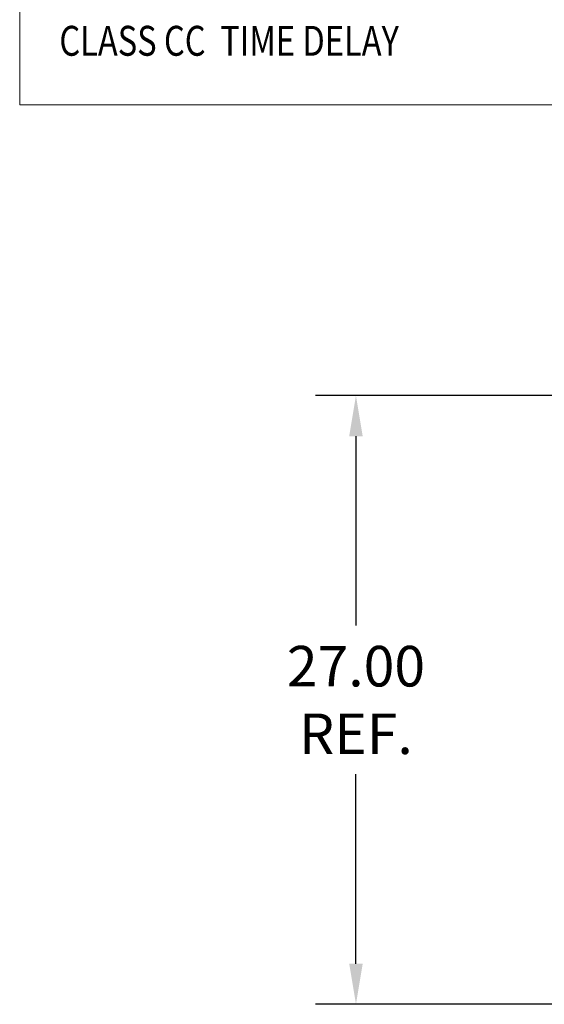
# Model space of a CAD drawing. Units: inches. Extents: x -47 to 287, y 52 to 241.
# Drawn here: x 169 to 192, y 111 to 155 of the extents above; entities that cross this region are included whole.
import ezdxf

# ---------------------------------------------------------------- set-up
doc = ezdxf.new("R2010")
doc.units = ezdxf.units.IN
doc.header["$MEASUREMENT"] = 0
doc.dimstyles.get("Standard").update_dxf_attribs({"dimtxt": 0.18, "dimasz": 0.18, "dimexe": 0.18, "dimexo": 0.0625, "dimgap": 0.09, "dimtad": 0, "dimtih": 1, "dimtoh": 1, "dimzin": 4, "dimdsep": 46, "dimtxsty": 'Standard', "dimcen": 0.09, "dimadec": 0, "dimazin": 1, "dimtfac": 1, "dimtofl": 0, "dimtmove": 0, "dimatfit": 3, "dimfxl": 1, "dimtolj": 1, "dimtzin": 0, "dimarcsym": 0})

# ---------------------------------------------------------------- blocks, each defined once
blk = doc.blocks.new('*D8')
at = {"color": 0, "lineweight": -2}
for p, q in [((219.549, 138.219), (182.149, 138.219)), ((183.949, 136.419), (183.949, 128.01)), ((183.949, 113.001), (183.949, 121.41)), ((201.457, 111.201), (182.149, 111.201))]:
    blk.add_line(p, q, dxfattribs=at)
at = {"color": 0}
for points in [[(183.649, 136.419), (184.249, 136.419), (183.949, 138.219)], [(183.649, 113.001), (184.249, 113.001), (183.949, 111.201)]]:
    blk.add_solid(points, dxfattribs=at)
at = {"layer": 'Defpoints', "color": 0}
for p in [(183.949, 138.219), (220.174, 138.219), (202.082, 111.201)]:
    blk.add_point(p, dxfattribs=at)
at = {"color": 0, "lineweight": 0, "insert": (183.949, 124.71), "char_height": 1.8, "attachment_point": 5}
blk.add_mtext('\\A1;27.00\\PREF.', dxfattribs=at)

msp = doc.modelspace()

# ---------------------------------------------------------------- linework, layer by layer
at = {"color": 7, "lineweight": 0}
msp.add_lwpolyline([(193.146, 158.747), (169.022, 158.747), (169.022, 151.135), (193.146, 151.135)], close=True, dxfattribs=at)

# ---------------------------------------------------------------- texts
at = {"color": 7, "lineweight": 0, "width": 0.8}
msp.add_text('CLASS CC  TIME DELAY', height=1.32739, dxfattribs=at).set_placement((170.782, 153.308))

# ---------------------------------------------------------------- dimensions: what is measured, and where the dimension line sits
at = {"color": 7, "lineweight": 0}
dim = msp.add_linear_dim(base=(183.949, 138.219), p1=(202.082, 111.201), p2=(220.174, 138.219), angle=90, text='27.00\\PREF.', dimstyle='Standard', override={"dimscale": 10}, dxfattribs=at)
dim.commit()
dim.dimension.update_dxf_attribs({"geometry": '*D8', "text_midpoint": (183.949, 124.71)})

doc.saveas('drawing.dxf')
